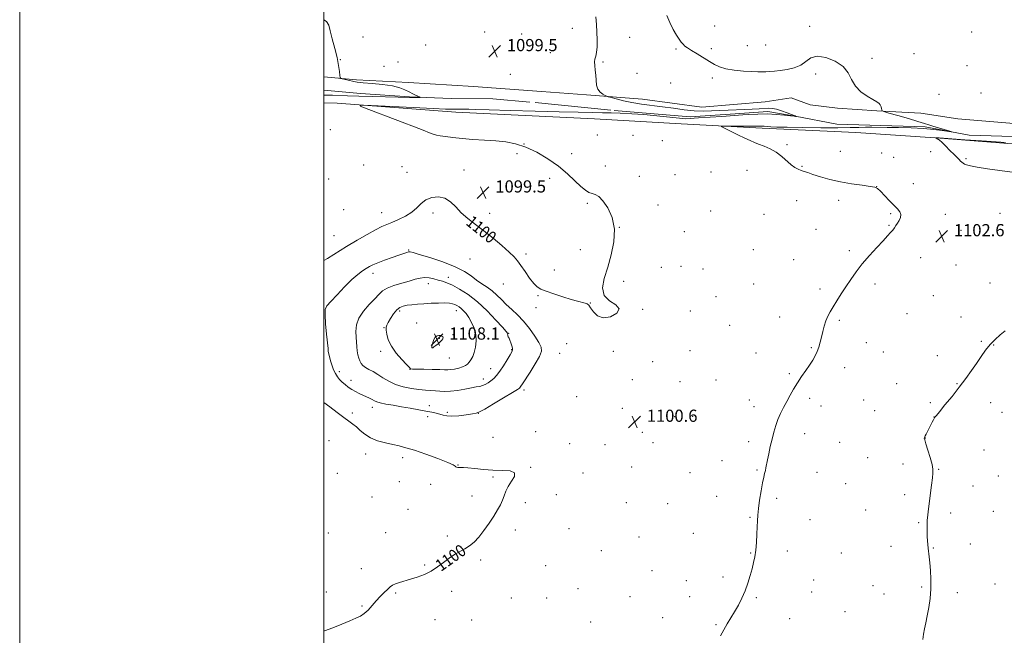
# Model space of a CAD drawing. Extents: x 2162300 to 2165200, y 354800 to 357700.
# Drawn here: x 2162300 to 2162947, y 356589 to 356994 of the extents above; entities that cross this region are included whole.
import ezdxf

# ---------------------------------------------------------------- set-up
doc = ezdxf.new("R2010")
doc.units = 0
doc.header["$MEASUREMENT"] = 0
doc.linetypes.add('rvrstm', pattern=[117.1, 50, -3.9, 0.5, -3.9, 0.5, -3.9, 0.5, -3.9, 50])
for name, color, linetype, lineweight in [('32000', 7, 'Continuous', 0), ('DTM HARD BREAKLINE', 7, 'Continuous', 0), ('DTM SPOT ELEVATION', 2, 'Continuous', 13), ('INDEX CONTOUR', 41, 'Continuous', 13), ('INDEX CONTOUR LABEL', 244, 'Continuous', 0), ('INTERMEDIATE CONTOUR', 44, 'Continuous', 0), ('SPOT ELEVATION', 7, 'Continuous', 0), ('STREAM - RIVER SINGLE LINE', 142, 'rvrstm', 0)]:
    doc.layers.add(name, color=color, linetype=linetype, lineweight=lineweight)
doc.styles.add('Style-ITALICS', font='ITALICS.shx')

# ---------------------------------------------------------------- blocks, each defined once
blk = doc.blocks.new('SPOT')
at = {"layer": 'SPOT ELEVATION'}
for p, q in [((-3.91, -3.91), (3.82, 3.81)), ((-1.65, 3.77), (1.72, -3.93))]:
    blk.add_line(p, q, dxfattribs=at)

msp = doc.modelspace()

# ---------------------------------------------------------------- linework, layer by layer
at = {"layer": '32000', "flags": 128}
for points in [[(2162300, 354800), (2165200, 354800), (2165200, 357700), (2162300, 357700), (2162300, 354800)], [(2162500, 355000), (2165000, 355000), (2165000, 357500), (2162500, 357500), (2162500, 355000)]]:
    msp.add_lwpolyline(points, dxfattribs=at)
at = {"layer": 'DTM HARD BREAKLINE'}
for points in [[(2162500, 356956.456, 1097.84), (2162521.29, 356954.34, 1098.16), (2162555.55, 356952.68, 1098.21), (2162598.23, 356949.96, 1098.87), (2162643.03, 356946.7, 1099.58), (2162672.54, 356944.53, 1099.86), (2162709.43, 356941.81, 1100.24), (2162748.42, 356936.46, 1100.34), (2162790.07, 356940.06, 1100.62), (2162806.94, 356942.66, 1100.71), (2162819.58, 356937.89, 1101.33), (2162837.49, 356935.74, 1101.8), (2162863.32, 356934.1, 1101.94), (2162892.3, 356932.46, 1102.46), (2162916.54, 356928.72, 1102.94), (2162956.06, 356925.47, 1103.46), (2163001.38, 356921.16, 1103.93), (2163045.12, 356917.9, 1104.64), (2163093.6, 356914.11, 1105.11), (2163135.25, 356916.12, 1106.15)], [(2162952.34, 356912.3, 1104.36), (2162904.92, 356916.09, 1104.03), (2162849.58, 356919.9, 1103.46), (2162787.92, 356922.67, 1102.32), (2162734.69, 356925.42, 1101.71), (2162677.77, 356928.7, 1100.9), (2162586.6, 356933.12, 1100.48), (2162508.61, 356939.08, 1099.91), (2162500, 356939.364, 1099.795)]]:
    msp.add_polyline3d(points, dxfattribs=at)
at = {"layer": 'DTM SPOT ELEVATION'}
for p in [(2162605.5, 356985.81, 1099.19), (2162663.15, 356988.27, 1099.62), (2162756.85, 356989.71, 1103.08), (2162819.11, 356989.48, 1102.43), (2162925.74, 356985.88, 1103.03), (2162525.72, 356982.62, 1098.58), (2162629.94, 356984.53, 1099.45), (2162700.85, 356982.34, 1100.49), (2162566.72, 356977.33, 1098.8), (2162731.29, 356974.76, 1101.76), (2162754.66, 356974.94, 1102.43), (2162778.34, 356976.81, 1103.23), (2162790.18, 356977.23, 1103.24), (2162510.82, 356967.7, 1098.02), (2162648.82, 356972.27, 1099.61), (2162860.28, 356968.48, 1102.28), (2162887.85, 356971.58, 1102.47), (2162539.37, 356963.38, 1098.63), (2162548.73, 356966.2, 1098.61), (2162683.43, 356966.11, 1100.09), (2162922.51, 356963.66, 1102.96), (2162622.49, 356958.02, 1099.87), (2162705.66, 356958.78, 1100.62), (2162755.17, 356955.67, 1101.55), (2162823.05, 356958.34, 1101.61), (2162727.95, 356952.31, 1100.99), (2162904.29, 356944.87, 1103.01), (2162931.88, 356945.72, 1103.46), (2162504.06, 356921.66, 1099.49), (2162679.73, 356918.27, 1101.01), (2162703.02, 356917.97, 1101.19), (2162631.39, 356912.24, 1100), (2162722.31, 356914.39, 1101.29), (2162804.25, 356911.88, 1102.18), (2162626.84, 356905.82, 1099.78), (2162662.73, 356905.83, 1100.35), (2162839.37, 356907.51, 1102.84), (2162866.55, 356906.4, 1103.29), (2162874.45, 356903.52, 1103.51), (2162898.76, 356907.14, 1103.6), (2162922.03, 356902.52, 1104.16), (2162526.04, 356898.35, 1099.08), (2162551.22, 356897.28, 1099.3), (2162592.12, 356895.05, 1099.43), (2162684.89, 356897.82, 1100.39), (2162814.09, 356897.65, 1102.12), (2162503.15, 356889.33, 1098.73), (2162554.45, 356893.65, 1099.24), (2162648.43, 356889.7, 1099.63), (2162707.17, 356890.91, 1100.34), (2162730.7, 356892.13, 1100.78), (2162754.34, 356893.89, 1101.12), (2162778, 356894.93, 1101.44), (2162863.32, 356884.28, 1102.01), (2162887.32, 356886.21, 1102.57), (2162673.09, 356873.29, 1099.87), (2162719.54, 356872.18, 1100.01), (2162810.76, 356875.07, 1101.17), (2162838.2, 356875.13, 1101.53), (2162512.92, 356869.14, 1099.05), (2162537.93, 356867.03, 1099.23), (2162571.69, 356866.82, 1100.44), (2162608.88, 356866.76, 1099.5), (2162754.04, 356868.23, 1100.44), (2162789.12, 356866.04, 1100.83), (2162872.53, 356866.37, 1101.84), (2162908.32, 356866, 1102.55), (2162944.32, 356866.65, 1102.97), (2162694.11, 356857.57, 1100), (2162871.42, 356858.74, 1101.91), (2162943.21, 356858.97, 1103.04), (2162506.49, 356851.93, 1098.92), (2162736.8, 356854.52, 1100.27), (2162823.45, 356856.15, 1101.27), (2162918.78, 356855.52, 1102.64), (2162555.6, 356842.55, 1101.89), (2162632.74, 356840.04, 1099.73), (2162668.57, 356842.74, 1099.8), (2162782.09, 356842.69, 1100.81), (2162845.31, 356842.18, 1101.75), (2162892.14, 356837.59, 1102.58), (2162595.86, 356836.59, 1100.92), (2162721.64, 356831.12, 1100.38), (2162734.6, 356831.87, 1100.58), (2162808.64, 356836.29, 1101.27), (2162915.46, 356832.64, 1103.08), (2162532.11, 356827.23, 1102.53), (2162581.74, 356824.65, 1103.45), (2162651.32, 356829.41, 1099.76), (2162749.08, 356830.16, 1100.91), (2162568.67, 356820.45, 1104.61), (2162617.77, 356820.17, 1100.64), (2162696.91, 356821.98, 1100.12), (2162782.42, 356820.3, 1100.9), (2162862.19, 356820.15, 1102.34), (2162937.67, 356820.78, 1103.51), (2162640.59, 356812.57, 1100.07), (2162757.54, 356811.92, 1100.61), (2162826.01, 356816.85, 1101.7), (2162900.56, 356812.63, 1103.2), (2162639.43, 356804.76, 1100.4), (2162675.07, 356807.73, 1099.97), (2162549.67, 356802.53, 1106.37), (2162587.08, 356802.79, 1106.6), (2162709.43, 356803.5, 1100.01), (2162740.79, 356802.47, 1100.37), (2162799.47, 356798.58, 1101.41), (2162883.15, 356800.83, 1103.19), (2162918.76, 356798.58, 1103.55), (2162560.99, 356794.66, 1107.33), (2162766.57, 356793.15, 1100.9), (2162838.63, 356796.38, 1102.18), (2162539.47, 356791.49, 1105.93), (2162584.71, 356786.85, 1107.68), (2162621.29, 356787.82, 1103.95), (2162575.83, 356784.49, 1108.17), (2162659.46, 356781.07, 1100.6), (2162856.54, 356781.7, 1102.59), (2162932.12, 356782.52, 1103.9), (2162940.1, 356780.19, 1104.05), (2162537.2, 356776.03, 1105.65), (2162571.06, 356778.32, 1108.03), (2162623.43, 356777.06, 1104.09), (2162654.89, 356774.75, 1100.92), (2162690.06, 356775.92, 1100.04), (2162740.58, 356776.47, 1100.57), (2162784.03, 356774.94, 1101.34), (2162820.33, 356778.27, 1101.9), (2162867.53, 356775.48, 1102.86), (2162903.05, 356773.11, 1103.51), (2162582.45, 356771.67, 1107.12), (2162716.09, 356769.15, 1100.28), (2162510.03, 356762.58, 1102.43), (2162556.44, 356764.09, 1105.96), (2162609.57, 356764.64, 1104.77), (2162805.87, 356761.2, 1101.88), (2162842.29, 356765.2, 1102.42), (2162517.8, 356756.96, 1102.69), (2162604.76, 356757.82, 1104.56), (2162702.62, 356757.24, 1100.31), (2162733.92, 356756.09, 1100.71), (2162757.64, 356757.23, 1101.08), (2162876.39, 356754.79, 1103.11), (2162916.1, 356754.63, 1103.94), (2162631.4, 356750.45, 1101.64), (2162569.3, 356740.24, 1102.56), (2162665.98, 356746.19, 1100.26), (2162779.46, 356743.99, 1101.61), (2162819.23, 356745.11, 1102.21), (2162826.67, 356740.13, 1102.37), (2162854.71, 356743.94, 1102.79), (2162898.53, 356742.26, 1103.71), (2162938.27, 356742.14, 1104.47), (2162518.65, 356735.34, 1100.29), (2162531.79, 356739.19, 1101.45), (2162581, 356735.93, 1102.23), (2162601.39, 356735.29, 1101.99), (2162696.16, 356738.4, 1100.51), (2162742.28, 356733.32, 1101.05), (2162782.56, 356739.61, 1101.7), (2162861.89, 356737.06, 1102.96), (2162945.58, 356735.86, 1104.67), (2162568.24, 356733.06, 1101.56), (2162730.49, 356732.96, 1100.87), (2162900.96, 356732.83, 1103.99), (2162639.2, 356723.11, 1099.93), (2162709.28, 356722.82, 1100.7), (2162815.84, 356721.91, 1102.35), (2162503.4, 356717.21, 1099.17), (2162611.08, 356719.51, 1100.57), (2162661.4, 356715.21, 1100.14), (2162684.64, 356714.71, 1100.42), (2162716.25, 356715.96, 1100.77), (2162779.19, 356716.54, 1101.75), (2162838.82, 356716.09, 1102.7), (2162895.12, 356719.02, 1104.02), (2162527.29, 356708.55, 1099.33), (2162933.78, 356711.18, 1104.58), (2162551.81, 356705.97, 1099.51), (2162588.07, 356701.24, 1100.02), (2162761.6, 356704.02, 1101.45), (2162857.32, 356705.99, 1103.09), (2162880.65, 356701.93, 1103.57), (2162508.75, 356695.75, 1099.13), (2162635.76, 356699.81, 1100.03), (2162670.26, 356695.92, 1100.31), (2162702.16, 356699.94, 1100.62), (2162740.57, 356696.17, 1101.12), (2162784.62, 356697.86, 1101.91), (2162824.06, 356696.42, 1102.54), (2162904.09, 356698.5, 1104.07), (2162549.49, 356690.22, 1099.45), (2162570.04, 356688.46, 1099.85), (2162611.04, 356693.34, 1099.9), (2162842.92, 356689.04, 1102.91), (2162943.26, 356693.95, 1104.9), (2162652.71, 356681.86, 1100.25), (2162881.55, 356681.8, 1103.67), (2162926.53, 356687.51, 1104.51), (2162531.52, 356680.26, 1099.42), (2162597.19, 356680.97, 1099.78), (2162632.31, 356676.45, 1100.15), (2162698.69, 356676.55, 1100.62), (2162725.82, 356675.91, 1100.92), (2162758.15, 356680.69, 1101.47), (2162797.62, 356679.27, 1102.21), (2162555.25, 356672.17, 1099.69), (2162856.11, 356671.67, 1103.3), (2162911.88, 356669.75, 1104.29), (2162939.9, 356670.74, 1104.92), (2162780.03, 356666.77, 1101.92), (2162819.53, 356665.35, 1102.56), (2162890.88, 356663.39, 1103.9), (2162502.96, 356656.58, 1099.4), (2162540.5, 356656.88, 1099.62), (2162625.83, 356658.58, 1100.19), (2162661.09, 356659.38, 1100.4), (2162742.73, 356656.42, 1101.22), (2162581.17, 356654.52, 1099.88), (2162707.03, 356653.84, 1100.75), (2162924.81, 356649.34, 1104.6), (2162682.28, 356645.01, 1100.62), (2162780.46, 356643.49, 1101.94), (2162804.57, 356644.66, 1102.33), (2162840.07, 356643.37, 1102.94), (2162872.69, 356647.69, 1103.51), (2162900.42, 356646.63, 1104.07), (2162602.96, 356638.75, 1100.1), (2162524.54, 356633.18, 1099.73), (2162566.17, 356635.55, 1099.92), (2162645.73, 356635.02, 1100.4), (2162715.51, 356631.88, 1100.93), (2162738.1, 356625.15, 1101.34), (2162762.28, 356627.63, 1101.71), (2162821.75, 356625.59, 1102.6), (2162501.45, 356617.88, 1099.77), (2162547.06, 356617.09, 1100.07), (2162583.92, 356618.22, 1100.2), (2162666.87, 356620, 1100.69), (2162820.61, 356617.84, 1102.61), (2162860.78, 356621.87, 1103.27), (2162892.73, 356620.97, 1103.84), (2162916.27, 356617.41, 1104.38), (2162941, 356622.97, 1104.95), (2162623.05, 356613.87, 1100.4), (2162646.42, 356613.74, 1100.59), (2162701.22, 356614.62, 1100.92), (2162740.44, 356614.81, 1101.46), (2162784.17, 356613.98, 1102.13), (2162868.12, 356616.54, 1103.4), (2162525.05, 356608.66, 1099.95), (2162842.46, 356604.82, 1103.1), (2162573.04, 356599.56, 1100.22), (2162597.15, 356599.45, 1100.32), (2162675.29, 356597.95, 1100.9), (2162722.67, 356600.87, 1101.3), (2162806.08, 356600.3, 1102.6), (2162757.65, 356596.27, 1101.89)]:
    msp.add_point(p, dxfattribs=at)
at = {"layer": 'INDEX CONTOUR'}
for points in [[(2162678.716, 356995.895, 1100), (2162679.089, 356990.808, 1100), (2162679.375, 356985.691, 1100), (2162679.506, 356980.651, 1100), (2162679.436, 356976.067, 1100), (2162679.124, 356972.393, 1100), (2162678.583, 356969.888, 1100), (2162678.032, 356968.048, 1100), (2162677.746, 356966.18, 1100), (2162677.905, 356963.738, 1100), (2162678.321, 356960.78, 1100), (2162678.709, 356957.514, 1100), (2162678.906, 356954.16, 1100), (2162679.196, 356950.993, 1100), (2162679.977, 356948.302, 1100), (2162681.487, 356946.308, 1100), (2162683.314, 356944.959, 1100), (2162684.883, 356944.131, 1100), (2162685.856, 356943.679, 1100), (2162686.847, 356943.329, 1100), (2162688.704, 356942.782, 1100), (2162692.071, 356941.832, 1100), (2162696.772, 356940.64, 1100), (2162702.423, 356939.467, 1100), (2162708.686, 356938.501, 1100), (2162722.443, 356936.772, 1100), (2162729.661, 356935.763, 1100), (2162736.752, 356934.797, 1100), (2162743.377, 356934.107, 1100), (2162749.31, 356933.86, 1100), (2162754.771, 356933.942, 1100), (2162765.54, 356934.403, 1100), (2162776.381, 356934.839, 1100), (2162781.441, 356935.074, 1100), (2162785.946, 356935.315, 1100), (2162792.365, 356935.712, 1100), (2162794.714, 356935.647, 1100), (2162797.377, 356935.144, 1100), (2162800.805, 356934.1, 1100), (2162804.412, 356932.812, 1100), (2162807.356, 356931.683, 1100), (2162809.021, 356931.017, 1100), (2162809.695, 356930.724, 1100), (2162810.344, 356930.389, 1100), (2162810.328, 356930.382, 1100), (2162809.936, 356930.415, 1100), (2162808.937, 356930.524, 1100), (2162806.631, 356930.791, 1100), (2162802.609, 356931.241, 1100), (2162797.272, 356931.71, 1100), (2162791.222, 356931.982, 1100), (2162785.037, 356931.912, 1100), (2162779.205, 356931.629, 1100), (2162775.298, 356931.395, 1100), (2162761.418, 356930.321, 1100), (2162746.044, 356929.383, 1100), (2162737.794, 356928.821, 1100), (2162710.218, 356931.638, 1100), (2162702.289, 356932.167, 1100), (2162694.636, 356932.558, 1100), (2162688.773, 356932.712, 1100), (2162683.117, 356932.776, 1100), (2162676.2, 356932.879, 1100), (2162666.998, 356933.068, 1100), (2162654.598, 356933.369, 1100), (2162638.805, 356933.789, 1100), (2162622.295, 356934.252, 1100), (2162608.459, 356934.665, 1100), (2162599.787, 356934.95, 1100), (2162595.166, 356935.113, 1100), (2162592.583, 356935.182, 1100), (2162590.368, 356935.181, 1100), (2162588.228, 356935.14, 1100), (2162586.214, 356935.087, 1100), (2162584.019, 356935.066, 1100), (2162579.905, 356935.175, 1100), (2162571.775, 356935.528, 1100), (2162558.591, 356936.18, 1100), (2162530.928, 356937.614, 1100), (2162524.205, 356937.863, 1100), (2162523.827, 356937.152, 1100), (2162529.472, 356934.873, 1100), (2162563.985, 356921.691, 1100), (2162570.501, 356919.232, 1100), (2162573.844, 356918.121, 1100), (2162576.325, 356917.604, 1100), (2162579.85, 356917.068, 1100), (2162584.713, 356916.456, 1100), (2162590.807, 356915.851, 1100), (2162597.929, 356915.312, 1100), (2162605.51, 356914.802, 1100), (2162612.881, 356914.259, 1100), (2162619.581, 356913.564, 1100), (2162625.964, 356912.358, 1100), (2162632.589, 356910.225, 1100), (2162639.814, 356906.882, 1100), (2162647.205, 356902.584, 1100), (2162654.131, 356897.717, 1100), (2162660.072, 356892.694, 1100), (2162664.956, 356888.04, 1100), (2162668.827, 356884.304, 1100), (2162671.775, 356881.869, 1100), (2162674.103, 356880.468, 1100), (2162676.16, 356879.659, 1100), (2162678.266, 356878.954, 1100), (2162680.615, 356877.637, 1100), (2162683.369, 356874.941, 1100), (2162686.514, 356870.3, 1100), (2162689.318, 356863.959, 1100), (2162690.873, 356856.368, 1100), (2162690.548, 356847.999, 1100), (2162688.82, 356839.414, 1100), (2162686.446, 356831.202, 1100), (2162684.224, 356823.877, 1100), (2162683.12, 356817.678, 1100), (2162684.146, 356812.774, 1100), (2162687.715, 356809.195, 1100), (2162691.868, 356806.427, 1100), (2162694.049, 356803.818, 1100), (2162692.454, 356800.992, 1100), (2162688.293, 356798.683, 1100), (2162683.524, 356797.901, 1100), (2162679.74, 356799.276, 1100), (2162677.059, 356801.922, 1100), (2162675.231, 356804.577, 1100), (2162673.976, 356806.26, 1100), (2162672.896, 356807.128, 1100), (2162671.563, 356807.622, 1100), (2162666.623, 356808.905, 1100), (2162662.417, 356810.104, 1100), (2162656.913, 356811.819, 1100), (2162651.038, 356813.746, 1100), (2162645.959, 356815.483, 1100), (2162642.498, 356816.813, 1100), (2162640.102, 356818.27, 1100), (2162637.868, 356820.57, 1100), (2162635.129, 356824.16, 1100), (2162632.149, 356828.391, 1100), (2162629.423, 356832.343, 1100), (2162627.223, 356835.388, 1100), (2162624.925, 356838.067, 1100), (2162621.68, 356841.218, 1100), (2162616.913, 356845.426, 1100), (2162611.129, 356850.276, 1100), (2162605.109, 356855.099, 1100), (2162599.512, 356859.391, 1100), (2162594.524, 356863.284, 1100), (2162590.212, 356867.07, 1100), (2162586.551, 356870.892, 1100), (2162583.137, 356874.29, 1100), (2162579.471, 356876.654, 1100), (2162575.242, 356877.523, 1100), (2162570.859, 356877.026, 1100), (2162566.913, 356875.441, 1100), (2162563.777, 356873.06, 1100), (2162560.942, 356870.244, 1100), (2162557.678, 356867.364, 1100), (2162553.504, 356864.747, 1100), (2162548.926, 356862.513, 1100), (2162544.694, 356860.736, 1100), (2162541.278, 356859.377, 1100), (2162538.003, 356857.963, 1100), (2162533.915, 356855.91, 1100), (2162528.337, 356852.808, 1100), (2162521.73, 356848.947, 1100), (2162514.835, 356844.789, 1100), (2162502.245, 356837.006, 1100), (2162500, 356835.652, 1100)], [(2162500, 356742.235, 1100), (2162503.781, 356739.422, 1100), (2162508.571, 356735.717, 1100), (2162512.957, 356732.39, 1100), (2162516.376, 356729.995, 1100), (2162519.053, 356728.167, 1100), (2162521.409, 356726.311, 1100), (2162523.854, 356723.997, 1100), (2162526.756, 356721.457, 1100), (2162530.477, 356719.09, 1100), (2162535.193, 356717.208, 1100), (2162540.358, 356715.78, 1100), (2162545.244, 356714.687, 1100), (2162549.436, 356713.763, 1100), (2162553.769, 356712.646, 1100), (2162559.392, 356710.928, 1100), (2162566.928, 356708.38, 1100), (2162574.919, 356705.503, 1100), (2162581.38, 356702.981, 1100), (2162584.876, 356701.333, 1100), (2162586.164, 356700.431, 1100), (2162586.546, 356699.987, 1100), (2162587.087, 356699.752, 1100), (2162587.901, 356699.65, 1100), (2162588.861, 356699.644, 1100), (2162589.961, 356699.684, 1100), (2162591.671, 356699.652, 1100), (2162594.578, 356699.415, 1100), (2162599.074, 356698.903, 1100), (2162604.756, 356698.305, 1100), (2162611.023, 356697.871, 1100), (2162617.193, 356697.709, 1100), (2162622.26, 356697.351, 1100), (2162625.136, 356696.183, 1100), (2162625.151, 356693.795, 1100), (2162623.314, 356690.585, 1100), (2162621.053, 356687.156, 1100), (2162619.477, 356683.98, 1100), (2162618.42, 356681.02, 1100), (2162617.399, 356678.112, 1100), (2162615.998, 356675.076, 1100), (2162614.08, 356671.679, 1100), (2162611.577, 356667.675, 1100), (2162608.487, 356662.973, 1100), (2162605.084, 356658.11, 1100), (2162601.707, 356653.775, 1100), (2162598.602, 356650.483, 1100), (2162595.64, 356648.045, 1100), (2162592.597, 356646.087, 1100), (2162585.797, 356642.322, 1100), (2162582.184, 356640.024, 1100), (2162578.516, 356637.243, 1100), (2162574.682, 356634.27, 1100), (2162570.524, 356631.501, 1100), (2162565.974, 356629.25, 1100), (2162561.302, 356627.491, 1100), (2162556.865, 356626.116, 1100), (2162549.697, 356624.081, 1100), (2162547.093, 356623.204, 1100), (2162545.117, 356622.264, 1100), (2162543.441, 356621.094, 1100), (2162541.659, 356619.51, 1100), (2162539.465, 356617.385, 1100), (2162536.946, 356614.8, 1100), (2162534.285, 356611.894, 1100), (2162531.637, 356608.837, 1100), (2162529.04, 356605.94, 1100), (2162526.5, 356603.55, 1100), (2162523.939, 356601.864, 1100), (2162520.933, 356600.49, 1100), (2162516.968, 356598.889, 1100), (2162511.758, 356596.699, 1100), (2162505.912, 356594.274, 1100), (2162500.257, 356592.146, 1100), (2162500, 356592.069, 1100)]]:
    msp.add_polyline3d(points, dxfattribs=at)
at = {"layer": 'INTERMEDIATE CONTOUR'}
for points in [[(2162500, 356993.887, 1098), (2162501.71, 356992.757, 1098), (2162503.132, 356990.274, 1098), (2162504.032, 356986.632, 1098), (2162505.409, 356981.331, 1098), (2162507.09, 356975.105, 1098), (2162508.616, 356969, 1098), (2162509.629, 356963.892, 1098), (2162510.189, 356960, 1098), (2162510.461, 356957.374, 1098), (2162510.64, 356955.972, 1098), (2162511.037, 356955.379, 1098), (2162511.989, 356955.087, 1098), (2162515.828, 356954.19, 1098), (2162519.646, 356953.267, 1098), (2162521.895, 356952.886, 1098), (2162525.672, 356952.484, 1098), (2162531.587, 356951.994, 1098), (2162538.537, 356951.338, 1098), (2162544.991, 356950.431, 1098), (2162549.782, 356949.23, 1098), (2162553.208, 356947.854, 1098), (2162555.933, 356946.465, 1098), (2162558.465, 356945.208, 1098), (2162560.689, 356944.174, 1098), (2162562.336, 356943.439, 1098), (2162563.191, 356943.043, 1098), (2162563.251, 356942.895, 1098), (2162562.568, 356942.863, 1098), (2162559.548, 356942.832, 1098), (2162557.825, 356942.835, 1098), (2162556.142, 356942.869, 1098), (2162548.791, 356943.071, 1098), (2162531.957, 356943.479, 1098), (2162522.875, 356943.72, 1098), (2162515.369, 356943.954, 1098), (2162505.51, 356944.308, 1098), (2162502.844, 356944.387, 1098), (2162500, 356944.433, 1098)], [(2162725.374, 356996.707, 1102), (2162727.29, 356992.024, 1102), (2162729.507, 356987.562, 1102), (2162731.626, 356983.791, 1102), (2162733.341, 356981.053, 1102), (2162734.73, 356979.16, 1102), (2162735.964, 356977.796, 1102), (2162737.258, 356976.647, 1102), (2162738.99, 356975.393, 1102), (2162741.582, 356973.717, 1102), (2162745.259, 356971.428, 1102), (2162753.446, 356966.375, 1102), (2162756.731, 356964.394, 1102), (2162759.958, 356962.877, 1102), (2162764.047, 356961.724, 1102), (2162769.565, 356960.847, 1102), (2162775.668, 356960.218, 1102), (2162781.164, 356959.822, 1102), (2162785.165, 356959.641, 1102), (2162788.04, 356959.626, 1102), (2162790.462, 356959.722, 1102), (2162793.035, 356959.891, 1102), (2162796.072, 356960.169, 1102), (2162799.815, 356960.607, 1102), (2162804.346, 356961.287, 1102), (2162809.108, 356962.395, 1102), (2162813.385, 356964.146, 1102), (2162816.757, 356966.553, 1102), (2162819.979, 356968.82, 1102), (2162824.102, 356969.951, 1102), (2162829.76, 356969.196, 1102), (2162835.93, 356966.799, 1102), (2162841.174, 356963.251, 1102), (2162844.509, 356959.03, 1102), (2162846.768, 356954.577, 1102), (2162849.241, 356950.323, 1102), (2162852.843, 356946.635, 1102), (2162856.985, 356943.638, 1102), (2162860.703, 356941.399, 1102), (2162863.255, 356939.908, 1102), (2162864.78, 356938.868, 1102), (2162865.639, 356937.908, 1102), (2162866.147, 356936.765, 1102), (2162866.43, 356935.591, 1102), (2162866.569, 356934.649, 1102), (2162866.806, 356934.081, 1102), (2162868.024, 356933.548, 1102), (2162871.267, 356932.593, 1102), (2162877.089, 356930.924, 1102), (2162884.092, 356928.899, 1102), (2162890.385, 356927.043, 1102), (2162894.602, 356925.736, 1102), (2162897.467, 356924.8, 1102), (2162900.23, 356923.91, 1102), (2162903.777, 356922.84, 1102), (2162907.548, 356921.741, 1102), (2162910.625, 356920.858, 1102), (2162912.224, 356920.388, 1102), (2162912.108, 356920.324, 1102), (2162906.4, 356921.188, 1102), (2162900.92, 356921.864, 1102), (2162893.956, 356922.452, 1102), (2162885.867, 356922.806, 1102), (2162877.593, 356922.982, 1102), (2162870.222, 356923.084, 1102), (2162860.051, 356923.278, 1102), (2162856.012, 356923.29, 1102), (2162851.596, 356923.197, 1102), (2162845.811, 356923.06, 1102), (2162837.626, 356922.963, 1102), (2162826.601, 356922.971, 1102), (2162814.673, 356923.067, 1102), (2162804.37, 356923.214, 1102), (2162797.6, 356923.38, 1102), (2162793.775, 356923.547, 1102), (2162791.687, 356923.7, 1102), (2162789.254, 356923.914, 1102), (2162788.375, 356923.954, 1102), (2162787.37, 356923.946, 1102), (2162785.497, 356923.919, 1102), (2162781.905, 356923.91, 1102), (2162776.189, 356923.945, 1102), (2162764.29, 356924.065, 1102), (2162761.385, 356924.042, 1102), (2162761.092, 356923.661, 1102), (2162763.158, 356922.593, 1102), (2162772.087, 356918.309, 1102), (2162776.695, 356916.113, 1102), (2162780.126, 356914.507, 1102), (2162782.851, 356913.309, 1102), (2162785.68, 356912.181, 1102), (2162789.212, 356910.819, 1102), (2162793.216, 356909.066, 1102), (2162797.249, 356906.797, 1102), (2162800.944, 356903.994, 1102), (2162807.07, 356898.539, 1102), (2162809.507, 356896.789, 1102), (2162811.632, 356895.671, 1102), (2162813.565, 356894.905, 1102), (2162815.502, 356894.225, 1102), (2162817.921, 356893.423, 1102), (2162821.377, 356892.304, 1102), (2162826.27, 356890.758, 1102), (2162832.391, 356889.007, 1102), (2162839.378, 356887.358, 1102), (2162846.761, 356886.053, 1102), (2162853.624, 356885.087, 1102), (2162858.945, 356884.388, 1102), (2162862.077, 356883.818, 1102), (2162863.9, 356882.95, 1102), (2162865.669, 356881.286, 1102), (2162871.519, 356875.215, 1102), (2162876.975, 356869.627, 1102), (2162878.509, 356867.71, 1102), (2162879.127, 356865.938, 1102), (2162878.841, 356864.024, 1102), (2162877.961, 356862.055, 1102), (2162876.871, 356860.205, 1102), (2162875.871, 356858.597, 1102), (2162874.901, 356857.135, 1102), (2162873.818, 356855.67, 1102), (2162872.442, 356854.008, 1102), (2162870.438, 356851.779, 1102), (2162867.437, 356848.566, 1102), (2162863.252, 356844.123, 1102), (2162858.434, 356838.873, 1102), (2162853.718, 356833.407, 1102), (2162849.673, 356828.196, 1102), (2162846.201, 356823.239, 1102), (2162843.04, 356818.415, 1102), (2162839.995, 356813.666, 1102), (2162837.154, 356809.192, 1102), (2162834.673, 356805.253, 1102), (2162832.664, 356801.993, 1102), (2162831.068, 356799.079, 1102), (2162829.778, 356796.062, 1102), (2162828.697, 356792.615, 1102), (2162827.762, 356788.916, 1102), (2162826.915, 356785.267, 1102), (2162826.096, 356781.906, 1102), (2162825.214, 356778.809, 1102), (2162824.175, 356775.89, 1102), (2162822.886, 356773.043, 1102), (2162821.257, 356770.106, 1102), (2162819.197, 356766.9, 1102), (2162816.679, 356763.297, 1102), (2162813.913, 356759.385, 1102), (2162811.17, 356755.302, 1102), (2162808.662, 356751.174, 1102), (2162806.365, 356747.065, 1102), (2162804.195, 356743.029, 1102), (2162802.096, 356739.09, 1102), (2162800.128, 356735.187, 1102), (2162798.379, 356731.231, 1102), (2162796.903, 356727.137, 1102), (2162795.631, 356722.826, 1102), (2162794.462, 356718.222, 1102), (2162793.326, 356713.347, 1102), (2162792.291, 356708.628, 1102), (2162791.456, 356704.591, 1102), (2162790.473, 356699.418, 1102), (2162790.091, 356697.613, 1102), (2162789.616, 356695.749, 1102), (2162788.998, 356693.248, 1102), (2162788.203, 356689.501, 1102), (2162787.236, 356684.193, 1102), (2162786.259, 356678.176, 1102), (2162785.478, 356672.601, 1102), (2162785.034, 356668.269, 1102), (2162784.832, 356664.587, 1102), (2162784.721, 356660.619, 1102), (2162784.561, 356655.707, 1102), (2162784.289, 356650.323, 1102), (2162783.854, 356645.218, 1102), (2162783.22, 356640.922, 1102), (2162782.382, 356637.075, 1102), (2162781.348, 356633.093, 1102), (2162780.114, 356628.543, 1102), (2162778.631, 356623.593, 1102), (2162776.836, 356618.563, 1102), (2162774.701, 356613.721, 1102), (2162772.331, 356609.136, 1102), (2162769.863, 356604.825, 1102), (2162767.416, 356600.777, 1102), (2162765.038, 356596.866, 1102), (2162762.76, 356592.936, 1102), (2162760.629, 356588.888, 1102)], [(2162947.98, 356913.334, 1104), (2162941.686, 356913.696, 1104), (2162932.059, 356914.316, 1104), (2162921.272, 356915.037, 1104), (2162904.409, 356916.196, 1104), (2162902.132, 356916.282, 1104), (2162902.089, 356916.261, 1104), (2162902.843, 356915.904, 1104), (2162903.105, 356915.741, 1104), (2162903.229, 356915.602, 1104), (2162903.296, 356915.499, 1104), (2162903.417, 356915.437, 1104), (2162903.739, 356915.347, 1104), (2162904.529, 356914.856, 1104), (2162906.084, 356913.511, 1104), (2162908.545, 356911.065, 1104), (2162911.428, 356908.071, 1104), (2162914.092, 356905.283, 1104), (2162916.045, 356903.287, 1104), (2162917.387, 356901.967, 1104), (2162918.366, 356901.041, 1104), (2162919.21, 356900.269, 1104), (2162920.061, 356899.599, 1104), (2162921.039, 356899.023, 1104), (2162922.385, 356898.511, 1104), (2162924.825, 356897.929, 1104), (2162929.202, 356897.121, 1104), (2162935.985, 356896.003, 1104), (2162944.138, 356894.791, 1104), (2162952.244, 356893.775, 1104)], [(2162584.017, 356733.257, 1102), (2162588.569, 356733.578, 1102), (2162593.471, 356734.207, 1102), (2162597.55, 356734.827, 1102), (2162600.102, 356735.29, 1102), (2162602.281, 356736.125, 1102), (2162605.711, 356738.031, 1102), (2162611.424, 356741.397, 1102), (2162618.09, 356745.376, 1102), (2162623.792, 356748.816, 1102), (2162627.096, 356750.856, 1102), (2162628.499, 356751.824, 1102), (2162628.984, 356752.341, 1102), (2162629.442, 356753.035, 1102), (2162630.408, 356754.544, 1102), (2162635.405, 356762.245, 1102), (2162638.851, 356767.74, 1102), (2162641.638, 356772.653, 1102), (2162642.938, 356776.058, 1102), (2162642.726, 356778.695, 1102), (2162641.18, 356781.716, 1102), (2162638.51, 356785.949, 1102), (2162635.058, 356790.912, 1102), (2162631.191, 356795.798, 1102), (2162627.245, 356799.979, 1102), (2162623.404, 356803.557, 1102), (2162619.814, 356806.807, 1102), (2162616.565, 356809.946, 1102), (2162613.507, 356812.935, 1102), (2162610.436, 356815.672, 1102), (2162607.19, 356818.11, 1102), (2162603.795, 356820.424, 1102), (2162600.321, 356822.842, 1102), (2162596.694, 356825.543, 1102), (2162592.252, 356828.492, 1102), (2162586.184, 356831.6, 1102), (2162578.147, 356834.731, 1102), (2162569.639, 356837.562, 1102), (2162562.622, 356839.717, 1102), (2162558.519, 356840.932, 1102), (2162556.598, 356841.371, 1102), (2162555.586, 356841.305, 1102), (2162554.36, 356840.944, 1102), (2162552.376, 356840.259, 1102), (2162549.237, 356839.158, 1102), (2162544.786, 356837.615, 1102), (2162539.814, 356835.867, 1102), (2162535.348, 356834.21, 1102), (2162532.139, 356832.859, 1102), (2162529.818, 356831.673, 1102), (2162527.736, 356830.427, 1102), (2162525.316, 356828.858, 1102), (2162522.259, 356826.567, 1102), (2162518.336, 356823.12, 1102), (2162513.519, 356818.351, 1102), (2162508.578, 356813.184, 1102), (2162504.482, 356808.816, 1102), (2162501.967, 356805.974, 1102), (2162500.839, 356803.526, 1102), (2162500.668, 356799.87, 1102), (2162501.052, 356793.988, 1102), (2162501.684, 356787.185, 1102), (2162502.635, 356777.864, 1102), (2162502.831, 356776.105, 1102), (2162503.029, 356774.944, 1102), (2162503.36, 356773.452, 1102), (2162503.855, 356771.498, 1102), (2162504.515, 356769.155, 1102), (2162505.343, 356766.52, 1102), (2162506.333, 356763.823, 1102), (2162507.482, 356761.325, 1102), (2162508.79, 356759.216, 1102), (2162510.275, 356757.406, 1102), (2162511.964, 356755.739, 1102), (2162513.871, 356754.092, 1102), (2162515.971, 356752.483, 1102), (2162518.231, 356750.969, 1102), (2162520.609, 356749.59, 1102), (2162523.047, 356748.335, 1102), (2162525.48, 356747.174, 1102), (2162529.962, 356745.099, 1102), (2162531.729, 356744.227, 1102), (2162533.118, 356743.477, 1102), (2162534.658, 356742.794, 1102), (2162537.01, 356742.105, 1102), (2162540.663, 356741.346, 1102), (2162545.401, 356740.496, 1102), (2162550.834, 356739.548, 1102), (2162556.558, 356738.512, 1102), (2162566.97, 356736.589, 1102), (2162570.812, 356735.896, 1102), (2162573.779, 356735.317, 1102), (2162576.153, 356734.72, 1102), (2162578.271, 356734.038, 1102), (2162580.689, 356733.464, 1102), (2162584.017, 356733.257, 1102)], [(2162583.1, 356749.698, 1104), (2162587.756, 356750.323, 1104), (2162592.647, 356751.194, 1104), (2162596.958, 356752.001, 1104), (2162600.094, 356752.531, 1104), (2162602.332, 356752.928, 1104), (2162604.17, 356753.435, 1104), (2162606.012, 356754.239, 1104), (2162607.888, 356755.321, 1104), (2162609.74, 356756.614, 1104), (2162611.545, 356758.112, 1104), (2162613.428, 356760.079, 1104), (2162615.559, 356762.848, 1104), (2162618.001, 356766.544, 1104), (2162620.414, 356770.475, 1104), (2162622.359, 356773.746, 1104), (2162623.501, 356775.732, 1104), (2162623.931, 356776.904, 1104), (2162623.845, 356778.006, 1104), (2162623.43, 356779.594, 1104), (2162622.832, 356781.462, 1104), (2162622.186, 356783.218, 1104), (2162621.611, 356784.556, 1104), (2162621.157, 356785.518, 1104), (2162620.859, 356786.235, 1104), (2162620.733, 356786.816, 1104), (2162620.717, 356787.279, 1104), (2162620.736, 356787.623, 1104), (2162620.606, 356787.987, 1104), (2162619.705, 356789.082, 1104), (2162617.308, 356791.765, 1104), (2162612.945, 356796.538, 1104), (2162607.188, 356802.501, 1104), (2162600.865, 356808.404, 1104), (2162594.72, 356813.223, 1104), (2162589.146, 356816.847, 1104), (2162584.45, 356819.394, 1104), (2162580.807, 356821.021, 1104), (2162577.853, 356822.042, 1104), (2162575.097, 356822.812, 1104), (2162572.155, 356823.585, 1104), (2162569.09, 356824.214, 1104), (2162566.074, 356824.454, 1104), (2162563.171, 356824.124, 1104), (2162559.998, 356823.309, 1104), (2162556.061, 356822.155, 1104), (2162551.113, 356820.792, 1104), (2162545.903, 356819.253, 1104), (2162541.428, 356817.552, 1104), (2162538.349, 356815.66, 1104), (2162535.989, 356813.368, 1104), (2162533.337, 356810.427, 1104), (2162529.726, 356806.681, 1104), (2162525.865, 356802.366, 1104), (2162522.805, 356797.813, 1104), (2162521.313, 356793.322, 1104), (2162521.011, 356789.07, 1104), (2162521.237, 356785.201, 1104), (2162521.639, 356778.851, 1104), (2162521.882, 356776.19, 1104), (2162522.268, 356773.75, 1104), (2162522.815, 356771.552, 1104), (2162523.523, 356769.642, 1104), (2162524.421, 356768.04, 1104), (2162525.634, 356766.659, 1104), (2162527.316, 356765.382, 1104), (2162529.57, 356764.086, 1104), (2162532.31, 356762.618, 1104), (2162535.402, 356760.816, 1104), (2162538.77, 356758.608, 1104), (2162542.558, 356756.269, 1104), (2162546.973, 356754.162, 1104), (2162552.086, 356752.575, 1104), (2162557.437, 356751.486, 1104), (2162562.432, 356750.8, 1104), (2162566.623, 356750.411, 1104), (2162573.198, 356749.977, 1104), (2162576.126, 356749.708, 1104), (2162579.291, 356749.539, 1104), (2162583.1, 356749.698, 1104)], [(2162583.317, 356763.916, 1106), (2162585.795, 356764.325, 1106), (2162588.549, 356764.947, 1106), (2162591.056, 356765.708, 1106), (2162592.927, 356766.561, 1106), (2162594.303, 356767.568, 1106), (2162595.462, 356768.819, 1106), (2162596.62, 356770.417, 1106), (2162597.759, 356772.516, 1106), (2162598.802, 356775.286, 1106), (2162599.64, 356778.813, 1106), (2162600.049, 356782.857, 1106), (2162599.772, 356787.096, 1106), (2162598.657, 356791.225, 1106), (2162596.977, 356795.011, 1106), (2162595.11, 356798.238, 1106), (2162593.361, 356800.752, 1106), (2162591.759, 356802.649, 1106), (2162590.261, 356804.085, 1106), (2162588.825, 356805.202, 1106), (2162587.414, 356806.07, 1106), (2162585.992, 356806.745, 1106), (2162584.455, 356807.266, 1106), (2162582.433, 356807.621, 1106), (2162579.488, 356807.78, 1106), (2162575.365, 356807.733, 1106), (2162570.546, 356807.533, 1106), (2162565.696, 356807.249, 1106), (2162561.367, 356806.937, 1106), (2162557.66, 356806.6, 1106), (2162554.563, 356806.228, 1106), (2162552.028, 356805.751, 1106), (2162549.848, 356804.862, 1106), (2162547.778, 356803.197, 1106), (2162545.663, 356800.576, 1106), (2162543.693, 356797.568, 1106), (2162542.149, 356794.924, 1106), (2162541.237, 356793.148, 1106), (2162540.874, 356791.743, 1106), (2162540.905, 356789.959, 1106), (2162541.268, 356787.216, 1106), (2162542.265, 356783.603, 1106), (2162544.291, 356779.379, 1106), (2162547.505, 356774.866, 1106), (2162551.142, 356770.646, 1106), (2162554.195, 356767.368, 1106), (2162555.921, 356765.487, 1106), (2162556.8, 356764.465, 1106), (2162557.082, 356764.388, 1106), (2162558.185, 356764.341, 1106), (2162565.564, 356764.198, 1106), (2162571.119, 356764.078, 1106), (2162576.056, 356763.939, 1106), (2162579.293, 356763.808, 1106), (2162581.39, 356763.766, 1106), (2162583.317, 356763.916, 1106)], [(2162576.655, 356786.291, 1108), (2162575.537, 356786.397, 1108), (2162574.319, 356786.14, 1108), (2162573.164, 356785.281, 1108), (2162572.209, 356783.704, 1108), (2162571.493, 356781.81, 1108), (2162571.031, 356780.124, 1108), (2162570.823, 356779.051, 1108), (2162570.808, 356778.501, 1108), (2162570.909, 356778.263, 1108), (2162571.092, 356778.18, 1108), (2162571.483, 356778.324, 1108), (2162572.249, 356778.822, 1108), (2162573.477, 356779.744, 1108), (2162574.939, 356780.933, 1108), (2162576.326, 356782.178, 1108), (2162577.377, 356783.298, 1108), (2162578.029, 356784.25, 1108), (2162578.266, 356785.02, 1108), (2162578.084, 356785.604, 1108), (2162577.529, 356786.02, 1108), (2162576.655, 356786.291, 1108)], [(2162947.604, 356789.495, 1104), (2162944.433, 356786.725, 1104), (2162941.112, 356783.707, 1104), (2162937.85, 356780.365, 1104), (2162934.797, 356776.638, 1104), (2162931.841, 356772.535, 1104), (2162928.802, 356768.078, 1104), (2162925.51, 356763.277, 1104), (2162921.812, 356758.078, 1104), (2162917.561, 356752.409, 1104), (2162912.778, 356746.368, 1104), (2162908.145, 356740.694, 1104), (2162904.513, 356736.296, 1104), (2162902.472, 356733.784, 1104), (2162901.58, 356732.59, 1104), (2162901.136, 356731.849, 1104), (2162900.563, 356730.848, 1104), (2162899.775, 356729.445, 1104), (2162898.818, 356727.648, 1104), (2162897.749, 356725.527, 1104), (2162895.811, 356721.611, 1104), (2162895.202, 356720.457, 1104), (2162894.834, 356719.79, 1104), (2162894.631, 356719.37, 1104), (2162894.568, 356718.884, 1104), (2162894.801, 356717.73, 1104), (2162895.535, 356715.23, 1104), (2162896.858, 356711.034, 1104), (2162898.393, 356706.079, 1104), (2162899.643, 356701.626, 1104), (2162900.231, 356698.526, 1104), (2162900.235, 356695.981, 1104), (2162899.847, 356692.779, 1104), (2162899.246, 356688.079, 1104), (2162897.278, 356672.409, 1104), (2162896.829, 356668.48, 1104), (2162896.541, 356664.833, 1104), (2162896.424, 356661.165, 1104), (2162896.438, 356657.587, 1104), (2162896.531, 356654.318, 1104), (2162896.661, 356651.501, 1104), (2162896.835, 356648.99, 1104), (2162897.064, 356646.566, 1104), (2162897.733, 356640.919, 1104), (2162898.163, 356636.993, 1104), (2162898.615, 356631.975, 1104), (2162898.922, 356626.132, 1104), (2162898.879, 356619.856, 1104), (2162898.355, 356613.53, 1104), (2162897.492, 356607.494, 1104), (2162896.499, 356602.076, 1104), (2162895.558, 356597.502, 1104), (2162894.732, 356593.589, 1104), (2162894.055, 356590.05, 1104), (2162893.557, 356586.586, 1104)]]:
    msp.add_polyline3d(points, dxfattribs=at)
at = {"layer": 'STREAM - RIVER SINGLE LINE'}
msp.add_polyline3d([(2162959.88, 356917.01, 1102.29), (2162924.04, 356918.14, 1102.11), (2162895.06, 356923.48, 1101.82), (2162858.7, 356924.61, 1101.54), (2162837.09, 356925.18, 1100.78), (2162809.69, 356930.51, 1099.98), (2162791.78, 356933.71, 1099.74), (2162770.17, 356932.18, 1099.69), (2162740.64, 356930.13, 1099.65), (2162688.47, 356934.46, 1099.6), (2162635.25, 356939.85, 1098.65), (2162611.01, 356942.01, 1098.51), (2162583.6, 356942.06, 1098.27), (2162556.2, 356943.18, 1097.9), (2162524.05, 356945.36, 1097.33), (2162500, 356947.676, 1096.839)], dxfattribs=at)

# ---------------------------------------------------------------- block references
at = {"layer": 'SPOT ELEVATION'}
for p in [(2162612.188, 356973.256, 1099.457), (2162604.605, 356880.355, 1099.501), (2162905.979, 356851.59, 1102.593), (2162574.269, 356783.662, 1108.108), (2162704.142, 356729.627, 1100.623)]:
    msp.add_blockref('SPOT', p, dxfattribs=at)

# ---------------------------------------------------------------- texts
at = {"layer": 'INDEX CONTOUR LABEL', "style": 'Style-ITALICS', "width": 0.875}
for rotation, p in [(321.099999, (2162592.672, 356859.656, 1100)), (35.299999, (2162576.879, 356630.929, 1100))]:
    msp.add_text('1100', height=8, rotation=rotation, dxfattribs=at).set_placement(p)
at = {"layer": 'SPOT ELEVATION', "style": 'Style-ITALICS'}
for s, p in [('1099.5', (2162620.188, 356973.256, 1099.457)), ('1099.5', (2162612.605, 356880.355, 1099.501)), ('1102.6', (2162913.979, 356851.59, 1102.593)), ('1108.1', (2162582.269, 356783.662, 1108.108)), ('1100.6', (2162712.142, 356729.627, 1100.623))]:
    msp.add_text(s, height=8, dxfattribs=at).set_placement(p)

doc.saveas('drawing.dxf')
